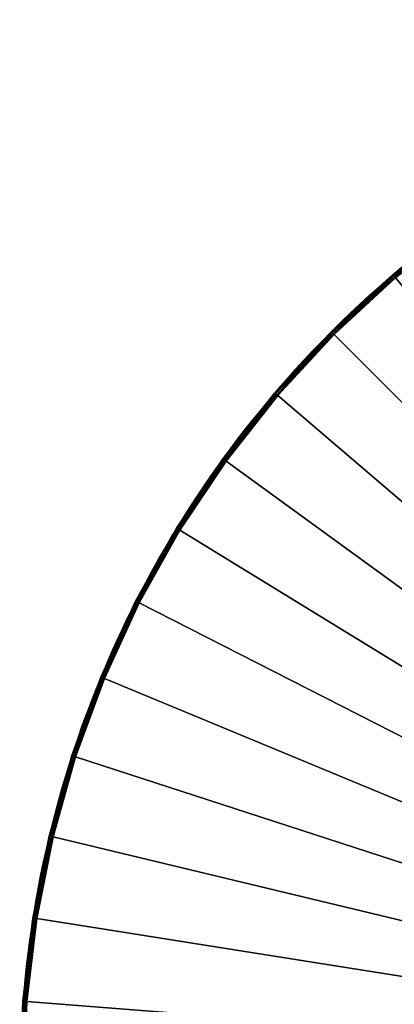
# Model space of a CAD drawing. Units: metres. Extents: x 0 to 1.05, y -1.72 to 0.53.
# Drawn here: x 0 to 0.18, y 0.04 to 0.53 of the extents above; entities that cross this region are included whole.
import ezdxf

# ---------------------------------------------------------------- set-up
doc = ezdxf.new("R2010")
doc.units = ezdxf.units.M
for name, color, linetype in [('72_VITRA_HRESID_D3_TB_GUERIDON_TABLE_TOP', 7, 'Continuous'), ('72_VITRA_HRESID_D3_TB_GUERIDON_TABLE_TOP_SEAM', 7, 'Continuous'), ('72_VITRA_INSERT', 7, 'Continuous')]:
    doc.layers.add(name, color=color, linetype=linetype)
doc.layers.add('72_VITRA_PROUVE_D2_TB_TABLE_TOP', color=7, linetype='Continuous', lineweight=5)

# ---------------------------------------------------------------- blocks, each defined once
blk = doc.blocks.new('72_VITRA_PROUVE_D2_GUERIDON_D1050_TABLE_TOP')
at = {"layer": '72_VITRA_PROUVE_D2_TB_TABLE_TOP'}
blk.add_lwpolyline([(-0.525, 0, -0.414214), (0, 0.525, -0.414214), (0.525, 0, -0.414214), (0, -0.525, -0.414214)], format="xyb", close=True, dxfattribs=at)
blk = doc.blocks.new('72vitra_hresid2D7824BB2611840148B9A8F6D72DC66DD')
blk.add_blockref('72_VITRA_PROUVE_D2_GUERIDON_D1050_TABLE_TOP', (0.525, -0.525))
blk = doc.blocks.new('72VITRA_PROUVE_D3_GUERIDON_D105_TABLETOP_SEAM')
mesh = blk.add_polyface()
corners = [(0.21641, -0.10027, 0.002), (0.21641, -0.10027, 0.032), (0.25069, -0.07736, 0.032), (0.18404, -0.12579, 0.002), (0.18404, -0.12579, 0.032), (0.15377, -0.15377, 0.002), (0.15377, -0.15377, 0.032), (0.21676, -0.10074, 0.00059), (0.21647, -0.10035, 0.00137), (0.25074, -0.07745, 0.00137), (0.25069, -0.07736, 0.002), (0.21722, -0.10137, 0.0001), (0.25099, -0.07786, 0.00059), (0.21759, -0.10188, 0), (0.2514, -0.07853, 0.0001), (0.21676, -0.10074, 0.03341), (0.21722, -0.10137, 0.0339), (0.2514, -0.07853, 0.0339), (0.21759, -0.10188, 0.034), (0.25173, -0.07907, 0.034), (0.21647, -0.10035, 0.03263), (0.25074, -0.07745, 0.03263), (0.25099, -0.07786, 0.03341), (0.18442, -0.12623, 0.00059), (0.18411, -0.12586, 0.00137), (0.18534, -0.12731, 0), (0.18493, -0.12683, 0.0001), (0.18411, -0.12586, 0.03263), (0.18442, -0.12623, 0.03341), (0.18493, -0.12683, 0.0339), (0.18534, -0.12731, 0.034), (0.15384, -0.15384, 0.00137), (0.15418, -0.15418, 0.00059), (0.15474, -0.15474, 0.0001), (0.15518, -0.15518, 0), (0.15384, -0.15384, 0.03263), (0.15418, -0.15418, 0.03341), (0.15474, -0.15474, 0.0339), (0.15518, -0.15518, 0.034)]
mesh.append_faces([[corners[k] for k in face] for face in [(0, 1, 2), (3, 4, 1), (1, 0, 3), (5, 6, 4), (4, 3, 5), (7, 8, 9), (8, 0, 10), (11, 7, 12), (13, 11, 14), (15, 16, 17), (16, 18, 19), (1, 20, 21), (20, 15, 22), (23, 24, 8), (8, 7, 23), (24, 3, 0), (0, 8, 24), (25, 26, 11), (11, 13, 25), (26, 23, 7), (7, 11, 26), (4, 27, 20), (20, 1, 4), (27, 28, 15), (15, 20, 27), (28, 29, 16), (16, 15, 28), (29, 30, 18), (18, 16, 29), (3, 24, 31), (31, 5, 3), (24, 23, 32), (32, 31, 24), (23, 26, 33), (33, 32, 23), (26, 25, 34), (34, 33, 26), (35, 36, 28), (28, 27, 35), (36, 37, 29), (29, 28, 36), (37, 38, 30), (30, 29, 37), (6, 35, 27), (27, 4, 6)]], dxfattribs={"vtx2": -1})
mesh = blk.add_polyface()
corners = [(0.12579, -0.18404, 0.002), (0.12579, -0.18404, 0.032), (0.15377, -0.15377, 0.032), (0.15377, -0.15377, 0.002), (0.10027, -0.21641, 0.002), (0.10027, -0.21641, 0.032), (0.07736, -0.25069, 0.002), (0.12683, -0.18493, 0.0001), (0.12623, -0.18442, 0.00059), (0.15418, -0.15418, 0.00059), (0.15474, -0.15474, 0.0001), (0.12586, -0.18411, 0.00137), (0.15384, -0.15384, 0.00137), (0.12731, -0.18534, 0), (0.15518, -0.15518, 0), (0.12683, -0.18493, 0.0339), (0.12731, -0.18534, 0.034), (0.15518, -0.15518, 0.034), (0.15474, -0.15474, 0.0339), (0.12586, -0.18411, 0.03263), (0.12623, -0.18442, 0.03341), (0.15418, -0.15418, 0.03341), (0.15384, -0.15384, 0.03263), (0.10035, -0.21647, 0.00137), (0.10188, -0.21759, 0), (0.10137, -0.21722, 0.0001), (0.10074, -0.21676, 0.00059), (0.10137, -0.21722, 0.0339), (0.10188, -0.21759, 0.034), (0.10035, -0.21647, 0.03263), (0.10074, -0.21676, 0.03341), (0.07786, -0.25099, 0.00059), (0.07745, -0.25074, 0.00137), (0.07907, -0.25173, 0), (0.07853, -0.2514, 0.0001), (0.07786, -0.25099, 0.03341), (0.07853, -0.2514, 0.0339), (0.07736, -0.25069, 0.032), (0.07745, -0.25074, 0.03263)]
mesh.append_faces([[corners[k] for k in face] for face in [(0, 1, 2), (2, 3, 0), (4, 5, 1), (1, 0, 4), (5, 4, 6), (7, 8, 9), (9, 10, 7), (8, 11, 12), (12, 9, 8), (11, 0, 3), (3, 12, 11), (13, 7, 10), (10, 14, 13), (15, 16, 17), (17, 18, 15), (19, 20, 21), (21, 22, 19), (20, 15, 18), (18, 21, 20), (1, 19, 22), (22, 2, 1), (23, 4, 0), (0, 11, 23), (24, 25, 7), (7, 13, 24), (25, 26, 8), (8, 7, 25), (26, 23, 11), (11, 8, 26), (27, 28, 16), (16, 15, 27), (5, 29, 19), (19, 1, 5), (29, 30, 20), (20, 19, 29), (30, 27, 15), (15, 20, 30), (23, 26, 31), (4, 23, 32), (25, 24, 33), (26, 25, 34), (27, 30, 35), (28, 27, 36), (29, 5, 37), (30, 29, 38)]], dxfattribs={"vtx2": -1})
mesh = blk.add_polyface()
corners = [(0.07736, -0.25069, 0.002), (0.07736, -0.25069, 0.032), (0.10027, -0.21641, 0.032), (0.05722, -0.28665, 0.002), (0.05722, -0.28665, 0.032), (0.03996, -0.32409, 0.002), (0.03996, -0.32409, 0.032), (0.07786, -0.25099, 0.00059), (0.07745, -0.25074, 0.00137), (0.10035, -0.21647, 0.00137), (0.10027, -0.21641, 0.002), (0.07907, -0.25173, 0), (0.07853, -0.2514, 0.0001), (0.10137, -0.21722, 0.0001), (0.10074, -0.21676, 0.00059), (0.07786, -0.25099, 0.03341), (0.07853, -0.2514, 0.0339), (0.10137, -0.21722, 0.0339), (0.07907, -0.25173, 0.034), (0.10188, -0.21759, 0.034), (0.07745, -0.25074, 0.03263), (0.10035, -0.21647, 0.03263), (0.10074, -0.21676, 0.03341), (0.059, -0.28756, 0), (0.05844, -0.28728, 0.0001), (0.05774, -0.28692, 0.00059), (0.05731, -0.2867, 0.00137), (0.05844, -0.28728, 0.0339), (0.059, -0.28756, 0.034), (0.05731, -0.2867, 0.03263), (0.05774, -0.28692, 0.03341), (0.04006, -0.32413, 0.00137), (0.04181, -0.32486, 0), (0.04123, -0.32461, 0.0001), (0.0405, -0.32432, 0.00059), (0.04123, -0.32461, 0.0339), (0.04181, -0.32486, 0.034), (0.04006, -0.32413, 0.03263), (0.0405, -0.32432, 0.03341)]
mesh.append_faces([[corners[k] for k in face] for face in [(0, 1, 2), (3, 4, 1), (1, 0, 3), (5, 6, 4), (4, 3, 5), (7, 8, 9), (8, 0, 10), (11, 12, 13), (12, 7, 14), (15, 16, 17), (16, 18, 19), (1, 20, 21), (20, 15, 22), (12, 11, 23), (23, 24, 12), (7, 12, 24), (24, 25, 7), (0, 8, 26), (26, 3, 0), (8, 7, 25), (25, 26, 8), (27, 28, 18), (18, 16, 27), (4, 29, 20), (20, 1, 4), (29, 30, 15), (15, 20, 29), (30, 27, 16), (16, 15, 30), (31, 5, 3), (3, 26, 31), (32, 33, 24), (24, 23, 32), (33, 34, 25), (25, 24, 33), (34, 31, 26), (26, 25, 34), (35, 36, 28), (28, 27, 35), (37, 38, 30), (30, 29, 37), (38, 35, 27), (27, 30, 38), (6, 37, 29), (29, 4, 6)]], dxfattribs={"vtx2": -1})
mesh = blk.add_polyface()
corners = [(0.02569, -0.36277, 0.002), (0.02569, -0.36277, 0.032), (0.03996, -0.32409, 0.032), (0.03996, -0.32409, 0.002), (0.01451, -0.40244, 0.002), (0.01451, -0.40244, 0.032), (0.00646, -0.44287, 0.002), (0.02579, -0.3628, 0.00137), (0.04006, -0.32413, 0.00137), (0.027, -0.36319, 0.0001), (0.02625, -0.36295, 0.00059), (0.0405, -0.32432, 0.00059), (0.04123, -0.32461, 0.0001), (0.0276, -0.36338, 0), (0.04181, -0.32486, 0), (0.02625, -0.36295, 0.03341), (0.027, -0.36319, 0.0339), (0.04123, -0.32461, 0.0339), (0.0405, -0.32432, 0.03341), (0.0276, -0.36338, 0.034), (0.04181, -0.32486, 0.034), (0.02579, -0.3628, 0.03263), (0.04006, -0.32413, 0.03263), (0.01584, -0.40276, 0.0001), (0.01508, -0.40258, 0.00059), (0.01645, -0.40291, 0), (0.01461, -0.40246, 0.00137), (0.01508, -0.40258, 0.03341), (0.01584, -0.40276, 0.0339), (0.01645, -0.40291, 0.034), (0.01461, -0.40246, 0.03263), (0.00782, -0.44309, 0.0001), (0.00704, -0.44296, 0.00059), (0.00657, -0.44289, 0.00137), (0.00844, -0.44318, 0), (0.00657, -0.44289, 0.03263), (0.00704, -0.44296, 0.03341), (0.00782, -0.44309, 0.0339), (0.00646, -0.44287, 0.032)]
mesh.append_faces([[corners[k] for k in face] for face in [(0, 1, 2), (2, 3, 0), (4, 5, 1), (1, 0, 4), (5, 4, 6), (7, 0, 3), (3, 8, 7), (9, 10, 11), (11, 12, 9), (10, 7, 8), (8, 11, 10), (13, 9, 12), (12, 14, 13), (15, 16, 17), (17, 18, 15), (16, 19, 20), (20, 17, 16), (21, 15, 18), (18, 22, 21), (1, 21, 22), (22, 2, 1), (10, 9, 23), (23, 24, 10), (9, 13, 25), (25, 23, 9), (0, 7, 26), (26, 4, 0), (7, 10, 24), (24, 26, 7), (27, 28, 16), (16, 15, 27), (28, 29, 19), (19, 16, 28), (5, 30, 21), (21, 1, 5), (30, 27, 15), (15, 21, 30), (24, 23, 31), (26, 24, 32), (4, 26, 33), (23, 25, 34), (27, 30, 35), (28, 27, 36), (29, 28, 37), (30, 5, 38)]], dxfattribs={"vtx2": -1})
mesh = blk.add_polyface()
corners = [(0.00646, -0.44287, 0.002), (0.00646, -0.44287, 0.032), (0.01451, -0.40244, 0.032), (0.00162, -0.48381, 0.002), (0.00162, -0.48381, 0.032), (0, -0.525, 0.002), (0, -0.525, 0.032), (0.00782, -0.44309, 0.0001), (0.00704, -0.44296, 0.00059), (0.01508, -0.40258, 0.00059), (0.00657, -0.44289, 0.00137), (0.01461, -0.40246, 0.00137), (0.01451, -0.40244, 0.002), (0.00844, -0.44318, 0), (0.01584, -0.40276, 0.0001), (0.00657, -0.44289, 0.03263), (0.00704, -0.44296, 0.03341), (0.01508, -0.40258, 0.03341), (0.00782, -0.44309, 0.0339), (0.01584, -0.40276, 0.0339), (0.00844, -0.44318, 0.034), (0.01645, -0.40291, 0.034), (0.01461, -0.40246, 0.03263), (0.00172, -0.48382, 0.00137), (0.00298, -0.48392, 0.0001), (0.0022, -0.48385, 0.00059), (0.00361, -0.48397, 0), (0.00298, -0.48392, 0.0339), (0.00361, -0.48397, 0.034), (0.00172, -0.48382, 0.03263), (0.0022, -0.48385, 0.03341), (0.002, -0.525, 0), (0.00137, -0.525, 0.0001), (0.0001, -0.525, 0.00137), (0.00059, -0.525, 0.00059), (0.00137, -0.525, 0.0339), (0.002, -0.525, 0.034), (0.0001, -0.525, 0.03263), (0.00059, -0.525, 0.03341)]
mesh.append_faces([[corners[k] for k in face] for face in [(0, 1, 2), (3, 4, 1), (1, 0, 3), (5, 6, 4), (4, 3, 5), (7, 8, 9), (8, 10, 11), (10, 0, 12), (13, 7, 14), (15, 16, 17), (16, 18, 19), (18, 20, 21), (1, 15, 22), (23, 3, 0), (0, 10, 23), (24, 25, 8), (8, 7, 24), (25, 23, 10), (10, 8, 25), (26, 24, 7), (7, 13, 26), (27, 28, 20), (20, 18, 27), (4, 29, 15), (15, 1, 4), (29, 30, 16), (16, 15, 29), (30, 27, 18), (18, 16, 30), (24, 26, 31), (31, 32, 24), (3, 23, 33), (33, 5, 3), (23, 25, 34), (34, 33, 23), (25, 24, 32), (32, 34, 25), (35, 36, 28), (28, 27, 35), (37, 38, 30), (30, 29, 37), (38, 35, 27), (27, 30, 38), (6, 37, 29), (29, 4, 6)]], dxfattribs={"vtx2": -1})
blk = doc.blocks.new('72VITRA_PROUVE_D3_GUERIDON_D105_TABLETOP_WOOD')
mesh = blk.add_polyface()
corners = [(0.523, -0.523, 0), (0.523, -0.523, 0.034), (1.046, -0.523, 0), (1.04438, -0.48196, 0), (1.046, -0.523, 0.034), (1.04438, -0.48196, 0.034), (1.03956, -0.44118, 0), (1.03956, -0.44118, 0.034), (1.03155, -0.40091, 0), (1.03155, -0.40091, 0.034), (1.0204, -0.36138, 0), (1.0204, -0.36138, 0.034), (1.00619, -0.32285, 0), (1.00619, -0.32285, 0.034), (0.98899, -0.28556, 0), (0.98899, -0.28556, 0.034), (0.96893, -0.24973, 0), (0.96893, -0.24973, 0.034), (0.94611, -0.21559, 0), (0.94611, -0.21559, 0.034), (0.92069, -0.18334, 0), (0.92069, -0.18334, 0.034), (0.89281, -0.15318, 0), (0.89281, -0.15318, 0.034), (0.86266, -0.12531, 0), (0.86266, -0.12531, 0.034), (0.83041, -0.09988, 0), (0.83041, -0.09988, 0.034), (0.79626, -0.07707, 0), (0.79626, -0.07707, 0.034), (0.76043, -0.057, 0), (0.76043, -0.057, 0.034), (0.72314, -0.03981, 0), (0.72314, -0.03981, 0.034), (0.68461, -0.0256, 0), (0.68461, -0.0256, 0.034), (0.64509, -0.01445, 0), (0.64509, -0.01445, 0.034), (0.60481, -0.00644, 0), (0.60481, -0.00644, 0.034), (0.56403, -0.00161, 0), (0.56403, -0.00161, 0.034), (0.523, 0, 0), (0.523, 0, 0.034), (0.48196, -0.00161, 0), (0.48196, -0.00161, 0.034), (0.44118, -0.00644, 0), (0.44118, -0.00644, 0.034), (0.40091, -0.01445, 0), (0.40091, -0.01445, 0.034), (0.36138, -0.0256, 0), (0.36138, -0.0256, 0.034), (0.32285, -0.03981, 0), (0.32285, -0.03981, 0.034), (0.28556, -0.057, 0), (0.28556, -0.057, 0.034), (0.24973, -0.07707, 0), (0.24973, -0.07707, 0.034), (0.21559, -0.09988, 0), (0.21559, -0.09988, 0.034), (0.18334, -0.12531, 0), (0.18334, -0.12531, 0.034), (0.15318, -0.15318, 0), (0.15318, -0.15318, 0.034), (0.12531, -0.18334, 0), (0.12531, -0.18334, 0.034), (0.09988, -0.21559, 0), (0.09988, -0.21559, 0.034), (0.07707, -0.24973, 0), (0.07707, -0.24973, 0.034), (0.057, -0.28556, 0), (0.057, -0.28556, 0.034), (0.03981, -0.32285, 0), (0.03981, -0.32285, 0.034), (0.0256, -0.36138, 0), (0.0256, -0.36138, 0.034), (0.01445, -0.40091, 0), (0.01445, -0.40091, 0.034), (0.00644, -0.44118, 0), (0.00644, -0.44118, 0.034), (0.00161, -0.48196, 0), (0.00161, -0.48196, 0.034), (0, -0.523, 0), (0, -0.523, 0.034), (0.00161, -0.56403, 0), (0.00161, -0.56403, 0.034), (0.00644, -0.60481, 0), (0.00644, -0.60481, 0.034), (0.01445, -0.64509, 0), (0.01445, -0.64509, 0.034), (0.0256, -0.68461, 0), (0.0256, -0.68461, 0.034), (0.03981, -0.72314, 0), (0.03981, -0.72314, 0.034), (0.057, -0.76043, 0), (0.057, -0.76043, 0.034), (0.07707, -0.79626, 0), (0.07707, -0.79626, 0.034), (0.09988, -0.83041, 0), (0.09988, -0.83041, 0.034), (0.12531, -0.86266, 0), (0.12531, -0.86266, 0.034), (0.15318, -0.89281, 0), (0.15318, -0.89281, 0.034), (0.18334, -0.92069, 0), (0.18334, -0.92069, 0.034), (0.21559, -0.94611, 0), (0.21559, -0.94611, 0.034), (0.24973, -0.96893, 0), (0.24973, -0.96893, 0.034), (0.28556, -0.98899, 0), (0.28556, -0.98899, 0.034), (0.32285, -1.00619, 0), (0.32285, -1.00619, 0.034), (0.36138, -1.0204, 0), (0.36138, -1.0204, 0.034), (0.40091, -1.03155, 0), (0.40091, -1.03155, 0.034), (0.44118, -1.03956, 0), (0.44118, -1.03956, 0.034), (0.48196, -1.04438), (0.48196, -1.04438, 0.034), (0.523, -1.046), (0.523, -1.046, 0.034), (0.56403, -1.04438), (0.56403, -1.04438, 0.034), (0.60481, -1.03956, 0), (0.60481, -1.03956, 0.034), (0.64509, -1.03155, 0), (0.64509, -1.03155, 0.034), (0.68461, -1.0204, 0), (0.68461, -1.0204, 0.034), (0.72314, -1.00619, 0), (0.72314, -1.00619, 0.034), (0.76043, -0.98899, 0), (0.76043, -0.98899, 0.034), (0.79626, -0.96893, 0), (0.79626, -0.96893, 0.034), (0.83041, -0.94611, 0), (0.83041, -0.94611, 0.034), (0.86266, -0.92069, 0), (0.86266, -0.92069, 0.034), (0.89281, -0.89281, 0), (0.89281, -0.89281, 0.034), (0.92069, -0.86266, 0), (0.92069, -0.86266, 0.034), (0.94611, -0.83041, 0), (0.94611, -0.83041, 0.034), (0.96893, -0.79626, 0), (0.96893, -0.79626, 0.034), (0.98899, -0.76043, 0), (0.98899, -0.76043, 0.034), (1.00619, -0.72314, 0), (1.00619, -0.72314, 0.034), (1.0204, -0.68461, 0), (1.0204, -0.68461, 0.034), (1.03155, -0.64509, 0), (1.03155, -0.64509, 0.034), (1.03956, -0.60481, 0), (1.03956, -0.60481, 0.034), (1.04438, -0.56403, 0), (1.04438, -0.56403, 0.034)]
mesh.append_faces([[corners[k] for k in face] for face in [(111, 1, 109), (5, 1, 4), (7, 1, 5), (113, 1, 111), (9, 1, 7), (11, 1, 9), (115, 1, 113), (13, 1, 11), (15, 1, 13), (117, 1, 115), (17, 1, 15), (19, 1, 17), (119, 1, 117), (21, 1, 19), (23, 1, 21), (121, 1, 119), (25, 1, 23), (27, 1, 25), (123, 1, 121), (29, 1, 27), (31, 1, 29), (125, 1, 123), (33, 1, 31), (35, 1, 33), (127, 1, 125), (37, 1, 35), (39, 1, 37), (129, 1, 127), (41, 1, 39), (43, 1, 41), (131, 1, 129), (45, 1, 43), (47, 1, 45), (133, 1, 131), (49, 1, 47), (51, 1, 49), (135, 1, 133), (53, 1, 51), (55, 1, 53), (137, 1, 135), (57, 1, 55), (59, 1, 57), (139, 1, 137), (61, 1, 59), (63, 1, 61), (141, 1, 139), (65, 1, 63), (67, 1, 65), (143, 1, 141), (69, 1, 67), (71, 1, 69), (145, 1, 143), (73, 1, 71), (75, 1, 73), (147, 1, 145), (77, 1, 75), (79, 1, 77), (149, 1, 147), (81, 1, 79), (83, 1, 81), (151, 1, 149), (85, 1, 83), (87, 1, 85), (153, 1, 151), (89, 1, 87), (91, 1, 89), (155, 1, 153), (93, 1, 91), (95, 1, 93), (157, 1, 155), (97, 1, 95), (99, 1, 97), (159, 1, 157), (101, 1, 99), (103, 1, 101), (161, 1, 159), (105, 1, 103), (107, 1, 105), (4, 1, 161), (109, 1, 107)]], dxfattribs={"vtx0": -1, "vtx1": -1})
mesh.append_faces([[corners[k] for k in face] for face in [(3, 2, 0), (6, 3, 0), (112, 110, 0), (8, 6, 0), (10, 8, 0), (114, 112, 0), (12, 10, 0), (14, 12, 0), (116, 114, 0), (16, 14, 0), (18, 16, 0), (118, 116, 0), (20, 18, 0), (22, 20, 0), (120, 118, 0), (24, 22, 0), (26, 24, 0), (122, 120, 0), (28, 26, 0), (30, 28, 0), (124, 122, 0), (32, 30, 0), (34, 32, 0), (126, 124, 0), (36, 34, 0), (38, 36, 0), (128, 126, 0), (40, 38, 0), (42, 40, 0), (130, 128, 0), (44, 42, 0), (46, 44, 0), (132, 130, 0), (48, 46, 0), (50, 48, 0), (134, 132, 0), (52, 50, 0), (54, 52, 0), (136, 134, 0), (56, 54, 0), (58, 56, 0), (138, 136, 0), (60, 58, 0), (62, 60, 0), (140, 138, 0), (64, 62, 0), (66, 64, 0), (142, 140, 0), (68, 66, 0), (70, 68, 0), (144, 142, 0), (72, 70, 0), (74, 72, 0), (146, 144, 0), (76, 74, 0), (78, 76, 0), (148, 146, 0), (80, 78, 0), (82, 80, 0), (150, 148, 0), (84, 82, 0), (86, 84, 0), (152, 150, 0), (88, 86, 0), (90, 88, 0), (154, 152, 0), (92, 90, 0), (94, 92, 0), (156, 154, 0), (96, 94, 0), (98, 96, 0), (158, 156, 0), (100, 98, 0), (102, 100, 0), (160, 158, 0), (104, 102, 0), (106, 104, 0), (2, 160, 0), (108, 106, 0), (110, 108, 0)]], dxfattribs={"vtx1": -1, "vtx2": -1})
blk = doc.blocks.new('EDWG280DC7274F854F52B633A98F78A1963D')
at = {"color": 7}
blk.add_blockref('72vitra_hresid2D7824BB2611840148B9A8F6D72DC66DD', (0, 0), dxfattribs=at)
at = {"layer": '72_VITRA_HRESID_D3_TB_GUERIDON_TABLE_TOP', "color": 0}
blk.add_blockref('72VITRA_PROUVE_D3_GUERIDON_D105_TABLETOP_WOOD', (0.002, -0.002, 0.706), dxfattribs=at)
at = {"layer": '72_VITRA_HRESID_D3_TB_GUERIDON_TABLE_TOP_SEAM', "color": 0}
blk.add_blockref('72VITRA_PROUVE_D3_GUERIDON_D105_TABLETOP_SEAM', (0, 0, 0.706), dxfattribs=at)

msp = doc.modelspace()

# ---------------------------------------------------------------- block references
at = {"layer": '72_VITRA_INSERT'}
msp.add_blockref('EDWG280DC7274F854F52B633A98F78A1963D', (0, 0.525), dxfattribs=at)

doc.saveas('drawing.dxf')
